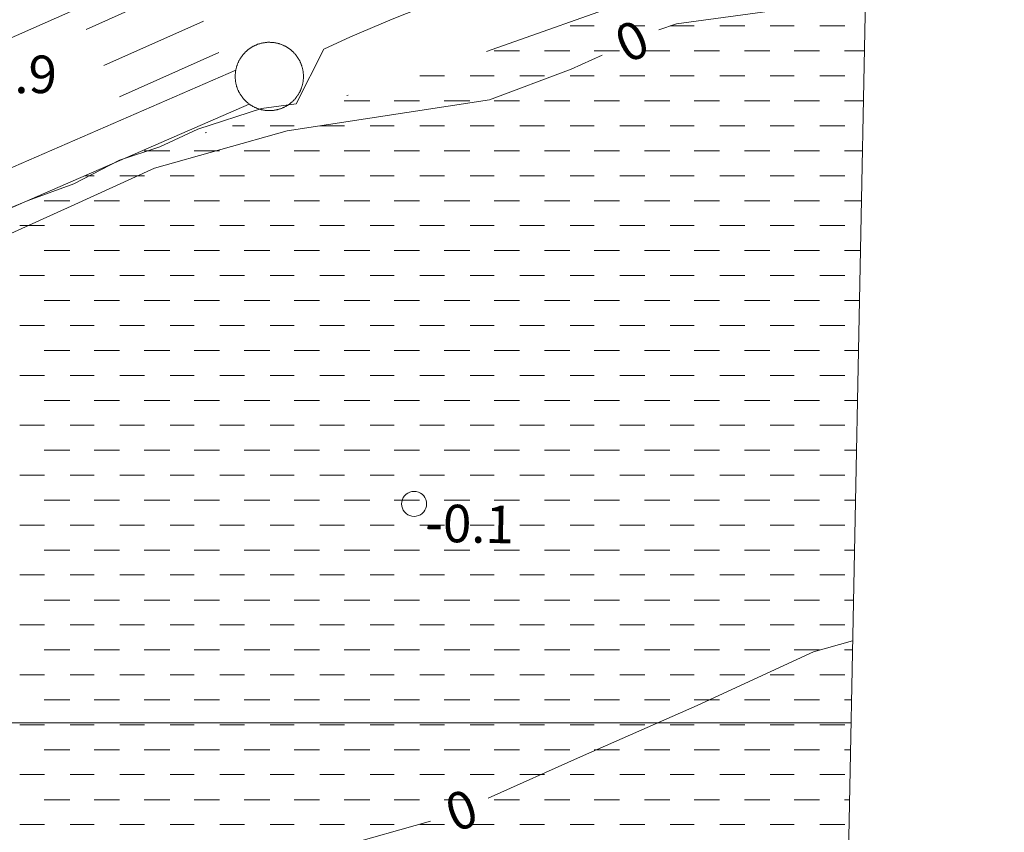
# Model space of a CAD drawing. Units: metres. Extents: x 699583 to 742872, y 945858 to 952018.
# Drawn here: x 715560 to 715638, y 947420 to 947485 of the extents above; entities that cross this region are included whole.
import ezdxf
from ezdxf.enums import TextEntityAlignment as Align

# ---------------------------------------------------------------- set-up
doc = ezdxf.new("R2010")
doc.units = ezdxf.units.M
doc.header["$MEASUREMENT"] = 0
doc.linetypes.add('DGN Style 5', pattern=[20.320061, 8.708597, -11.611463])
doc.linetypes.add('DGN Style 6', pattern=[55.212508, 0.029029, -11.611463, 20.320061, -11.611463, 0.029029, -11.611463])
for name, color, linetype, lineweight in [('Level 16', 7, 'Continuous', 0), ('Level 17', 7, 'Continuous', 0), ('Level 18', 7, 'Continuous', 0), ('Level 30', 7, 'Continuous', 0), ('Level 34', 7, 'Continuous', 0), ('Level 39', 7, 'Continuous', 0), ('Level 6', 7, 'Continuous', 0)]:
    doc.layers.add(name, color=color, linetype=linetype, lineweight=lineweight)
doc.styles.add('Style-WORKING', font='WORKING.shx')

# ---------------------------------------------------------------- blocks, each defined once
blk = doc.blocks.new('COD017_1')
at = {"layer": 'Level 18', "color": 7, "linetype": 'Continuous', "lineweight": 0, "flags": 128}
blk.add_lwpolyline([(0, 1), (-0.174, 0.985), (-0.342, 0.94), (-0.5, 0.866), (-0.643, 0.766), (-0.766, 0.643), (-0.866, 0.5), (-0.94, 0.342), (-0.985, 0.174), (-1, 0), (-0.985, -0.174), (-0.94, -0.342), (-0.866, -0.5), (-0.766, -0.643), (-0.643, -0.766), (-0.5, -0.866), (-0.342, -0.94), (-0.174, -0.985), (0, -1), (0.174, -0.985), (0.342, -0.94), (0.5, -0.866), (0.643, -0.766), (0.766, -0.643), (0.866, -0.5), (0.94, -0.342), (0.985, -0.174), (1, 0), (0.985, 0.174), (0.94, 0.342), (0.866, 0.5), (0.766, 0.643), (0.643, 0.766), (0.5, 0.866), (0.342, 0.94), (0.174, 0.985), (0, 1), (0, 1)], dxfattribs=at)

msp = doc.modelspace()

# ---------------------------------------------------------------- linework, layer by layer
at = {"layer": 'Level 16', "color": 1, "linetype": 'Continuous', "lineweight": 13, "flags": 128}
for points in [[(715610.752, 947484.244), (715612.154, 947484.723), (715622.183, 947486.071), (715627.263, 947486.41)], [(715606.216, 947482.2), (715603.739, 947481.102), (715597.208, 947478.644), (715581.034, 947476.15), (715570.433, 947473.177), (715563.773, 947470.147), (715552.723, 947465.147), (715541.213, 947459.537), (715533.193, 947454.537), (715522.293, 947450.297), (715512.603, 947445.147), (715503.513, 947439.997), (715497.763, 947435.757), (715489.583, 947432.117), (715482.313, 947427.877), (715471.413, 947424.847), (715460.813, 947420.307), (715452.643, 947414.547)], [(715626.241, 947435.382), (715623.121, 947434.521), (715613.823, 947430.238), (715604.488, 947426.116), (715597.102, 947422.819)], [(715583.04, 947408.016), (715580.27, 947411.205), (715580.178, 947415.315), (715580.875, 947417.331), (715582.126, 947418.334), (715585.319, 947418.952), (715592.486, 947420.97)]]:
    msp.add_lwpolyline(points, dxfattribs=at)
at = {"layer": 'Level 17', "color": 7, "linetype": 'Continuous', "lineweight": 0, "flags": 128}
msp.add_lwpolyline([(715627.496, 947498.021), (715624.743, 947496.947), (715621.333, 947495.417), (715617.693, 947494.167), (715614.173, 947493.177), (715610.593, 947492.117), (715607.213, 947491.197), (715603.553, 947489.987), (715599.913, 947488.877), (715596.523, 947487.607), (715592.863, 947486.447), (715589.433, 947485.087), (715586.083, 947483.677), (715583.973, 947482.687), (715581.743, 947478.317), (715578.973, 947477.957), (715573.883, 947476.307), (715570.853, 947474.877), (715567.633, 947473.807), (715563.973, 947471.927), (715560.313, 947470.587), (715556.833, 947469.157)], dxfattribs=at)
at = {"layer": 'Level 30', "color": 5, "linetype": 'Continuous', "lineweight": 0}
for p, q in [((715603.655, 947484.547), (715605.579, 947484.547)), ((715607.639, 947484.547), (715609.615, 947484.547)), ((715611.651, 947484.547), (715613.575, 947484.547)), ((715615.635, 947484.547), (715617.611, 947484.547)), ((715619.647, 947484.547), (715621.571, 947484.547)), ((715623.631, 947484.547), (715625.607, 947484.547)), ((715597.583, 947482.547), (715599.613, 947482.547)), ((715601.593, 947482.547), (715602.609, 947482.547)), ((715602.609, 947482.547), (715603.629, 947482.547)), ((715605.579, 947482.547), (715607.609, 947482.547)), ((715609.589, 947482.547), (715610.605, 947482.547)), ((715610.605, 947482.547), (715611.625, 947482.547)), ((715613.575, 947482.547), (715615.605, 947482.547)), ((715617.585, 947482.547), (715618.601, 947482.547)), ((715618.601, 947482.547), (715619.621, 947482.547)), ((715621.571, 947482.547), (715623.601, 947482.547)), ((715625.581, 947482.547), (715626.597, 947482.547)), ((715626.597, 947482.547), (715627.186, 947482.547)), ((715591.647, 947480.557), (715593.623, 947480.557)), ((715595.659, 947480.557), (715597.583, 947480.557)), ((715599.643, 947480.557), (715601.619, 947480.557)), ((715603.655, 947480.557), (715605.579, 947480.557)), ((715607.639, 947480.557), (715609.615, 947480.557)), ((715611.651, 947480.557), (715613.575, 947480.557)), ((715615.635, 947480.557), (715617.611, 947480.557)), ((715619.647, 947480.557), (715621.571, 947480.557)), ((715623.631, 947480.557), (715625.607, 947480.557)), ((715585.601, 947478.557), (715586.617, 947478.557)), ((715586.617, 947478.557), (715587.637, 947478.557)), ((715589.587, 947478.557), (715591.617, 947478.557)), ((715593.597, 947478.557), (715594.613, 947478.557)), ((715594.613, 947478.557), (715595.633, 947478.557)), ((715597.583, 947478.557), (715599.613, 947478.557)), ((715601.593, 947478.557), (715602.609, 947478.557)), ((715602.609, 947478.557), (715603.629, 947478.557)), ((715605.579, 947478.557), (715607.609, 947478.557)), ((715609.589, 947478.557), (715610.605, 947478.557)), ((715610.605, 947478.557), (715611.625, 947478.557)), ((715613.575, 947478.557), (715615.605, 947478.557)), ((715617.585, 947478.557), (715618.601, 947478.557)), ((715618.601, 947478.557), (715619.621, 947478.557)), ((715621.571, 947478.557), (715623.601, 947478.557)), ((715625.581, 947478.557), (715626.597, 947478.557)), ((715626.597, 947478.557), (715627.106, 947478.557)), ((715576.662, 947476.567), (715577.631, 947476.567)), ((715579.667, 947476.567), (715581.591, 947476.567)), ((715583.651, 947476.567), (715585.627, 947476.567)), ((715587.663, 947476.567), (715589.587, 947476.567)), ((715591.647, 947476.567), (715593.623, 947476.567)), ((715595.659, 947476.567), (715597.583, 947476.567)), ((715599.643, 947476.567), (715601.619, 947476.567)), ((715603.655, 947476.567), (715605.579, 947476.567)), ((715607.639, 947476.567), (715609.615, 947476.567)), ((715611.651, 947476.567), (715613.575, 947476.567)), ((715615.635, 947476.567), (715617.611, 947476.567)), ((715619.647, 947476.567), (715621.571, 947476.567)), ((715623.631, 947476.567), (715625.607, 947476.567)), ((715569.609, 947474.567), (715570.625, 947474.567)), ((715570.625, 947474.567), (715571.645, 947474.567)), ((715573.595, 947474.567), (715575.625, 947474.567)), ((715577.605, 947474.567), (715578.621, 947474.567)), ((715578.621, 947474.567), (715579.641, 947474.567)), ((715581.591, 947474.567), (715583.621, 947474.567)), ((715585.601, 947474.567), (715586.617, 947474.567)), ((715586.617, 947474.567), (715587.637, 947474.567)), ((715589.587, 947474.567), (715591.617, 947474.567)), ((715593.597, 947474.567), (715594.613, 947474.567)), ((715594.613, 947474.567), (715595.633, 947474.567)), ((715597.583, 947474.567), (715599.613, 947474.567)), ((715601.593, 947474.567), (715602.609, 947474.567)), ((715602.609, 947474.567), (715603.629, 947474.567)), ((715605.579, 947474.567), (715607.609, 947474.567)), ((715609.589, 947474.567), (715610.605, 947474.567)), ((715610.605, 947474.567), (715611.625, 947474.567)), ((715613.575, 947474.567), (715615.605, 947474.567)), ((715617.585, 947474.567), (715618.601, 947474.567)), ((715618.601, 947474.567), (715619.621, 947474.567)), ((715621.571, 947474.567), (715623.601, 947474.567)), ((715625.581, 947474.567), (715626.597, 947474.567)), ((715626.597, 947474.567), (715627.026, 947474.567)), ((715564.861, 947472.577), (715565.599, 947472.577)), ((715567.659, 947472.577), (715569.635, 947472.577)), ((715571.671, 947472.577), (715573.595, 947472.577)), ((715575.655, 947472.577), (715577.631, 947472.577)), ((715579.667, 947472.577), (715581.591, 947472.577)), ((715583.651, 947472.577), (715585.627, 947472.577)), ((715587.663, 947472.577), (715589.587, 947472.577)), ((715591.647, 947472.577), (715593.623, 947472.577)), ((715595.659, 947472.577), (715597.583, 947472.577)), ((715599.643, 947472.577), (715601.619, 947472.577)), ((715603.655, 947472.577), (715605.579, 947472.577)), ((715607.639, 947472.577), (715609.615, 947472.577)), ((715611.651, 947472.577), (715613.575, 947472.577)), ((715615.635, 947472.577), (715617.611, 947472.577)), ((715619.647, 947472.577), (715621.571, 947472.577)), ((715623.631, 947472.577), (715625.607, 947472.577)), ((715561.613, 947470.577), (715562.629, 947470.577)), ((715562.629, 947470.577), (715563.649, 947470.577)), ((715565.599, 947470.577), (715567.629, 947470.577)), ((715569.609, 947470.577), (715570.625, 947470.577)), ((715570.625, 947470.577), (715571.645, 947470.577)), ((715573.595, 947470.577), (715575.625, 947470.577)), ((715577.605, 947470.577), (715578.621, 947470.577)), ((715578.621, 947470.577), (715579.641, 947470.577)), ((715581.591, 947470.577), (715583.621, 947470.577)), ((715585.601, 947470.577), (715586.617, 947470.577)), ((715586.617, 947470.577), (715587.637, 947470.577)), ((715589.587, 947470.577), (715591.617, 947470.577)), ((715593.597, 947470.577), (715594.613, 947470.577)), ((715594.613, 947470.577), (715595.633, 947470.577)), ((715597.583, 947470.577), (715599.613, 947470.577)), ((715601.593, 947470.577), (715602.609, 947470.577)), ((715602.609, 947470.577), (715603.629, 947470.577)), ((715605.579, 947470.577), (715607.609, 947470.577)), ((715609.589, 947470.577), (715610.605, 947470.577)), ((715610.605, 947470.577), (715611.625, 947470.577)), ((715613.575, 947470.577), (715615.605, 947470.577)), ((715617.585, 947470.577), (715618.601, 947470.577)), ((715618.601, 947470.577), (715619.621, 947470.577)), ((715621.571, 947470.577), (715623.601, 947470.577)), ((715625.581, 947470.577), (715626.597, 947470.577)), ((715626.597, 947470.577), (715626.946, 947470.577)), ((715559.663, 947468.587), (715561.639, 947468.587)), ((715563.675, 947468.587), (715565.599, 947468.587)), ((715567.659, 947468.587), (715569.635, 947468.587)), ((715571.671, 947468.587), (715573.595, 947468.587)), ((715575.655, 947468.587), (715577.631, 947468.587)), ((715579.667, 947468.587), (715581.591, 947468.587)), ((715583.651, 947468.587), (715585.627, 947468.587)), ((715587.663, 947468.587), (715589.587, 947468.587)), ((715591.647, 947468.587), (715593.623, 947468.587)), ((715595.659, 947468.587), (715597.583, 947468.587)), ((715599.643, 947468.587), (715601.619, 947468.587)), ((715603.655, 947468.587), (715605.579, 947468.587)), ((715607.639, 947468.587), (715609.615, 947468.587)), ((715611.651, 947468.587), (715613.575, 947468.587)), ((715615.635, 947468.587), (715617.611, 947468.587)), ((715619.647, 947468.587), (715621.571, 947468.587)), ((715623.631, 947468.587), (715625.607, 947468.587)), ((715561.613, 947466.587), (715562.629, 947466.587)), ((715562.629, 947466.587), (715563.649, 947466.587)), ((715565.599, 947466.587), (715567.629, 947466.587)), ((715569.609, 947466.587), (715570.625, 947466.587)), ((715570.625, 947466.587), (715571.645, 947466.587)), ((715573.595, 947466.587), (715575.625, 947466.587)), ((715577.605, 947466.587), (715578.621, 947466.587)), ((715578.621, 947466.587), (715579.641, 947466.587)), ((715581.591, 947466.587), (715583.621, 947466.587)), ((715585.601, 947466.587), (715586.617, 947466.587)), ((715586.617, 947466.587), (715587.637, 947466.587)), ((715589.587, 947466.587), (715591.617, 947466.587)), ((715593.597, 947466.587), (715594.613, 947466.587)), ((715594.613, 947466.587), (715595.633, 947466.587)), ((715597.583, 947466.587), (715599.613, 947466.587)), ((715601.593, 947466.587), (715602.609, 947466.587)), ((715602.609, 947466.587), (715603.629, 947466.587)), ((715605.579, 947466.587), (715607.609, 947466.587)), ((715609.589, 947466.587), (715610.605, 947466.587)), ((715610.605, 947466.587), (715611.625, 947466.587)), ((715613.575, 947466.587), (715615.605, 947466.587)), ((715617.585, 947466.587), (715618.601, 947466.587)), ((715618.601, 947466.587), (715619.621, 947466.587)), ((715621.571, 947466.587), (715623.601, 947466.587)), ((715625.581, 947466.587), (715626.597, 947466.587)), ((715626.597, 947466.587), (715626.866, 947466.587)), ((715559.663, 947464.597), (715561.639, 947464.597)), ((715563.675, 947464.597), (715565.599, 947464.597)), ((715567.659, 947464.597), (715569.635, 947464.597)), ((715571.671, 947464.597), (715573.595, 947464.597)), ((715575.655, 947464.597), (715577.631, 947464.597)), ((715579.667, 947464.597), (715581.591, 947464.597)), ((715583.651, 947464.597), (715585.627, 947464.597)), ((715587.663, 947464.597), (715589.587, 947464.597)), ((715591.647, 947464.597), (715593.623, 947464.597)), ((715595.659, 947464.597), (715597.583, 947464.597)), ((715599.643, 947464.597), (715601.619, 947464.597)), ((715603.655, 947464.597), (715605.579, 947464.597)), ((715607.639, 947464.597), (715609.615, 947464.597)), ((715611.651, 947464.597), (715613.575, 947464.597)), ((715615.635, 947464.597), (715617.611, 947464.597)), ((715619.647, 947464.597), (715621.571, 947464.597)), ((715623.631, 947464.597), (715625.607, 947464.597)), ((715561.613, 947462.597), (715562.629, 947462.597)), ((715562.629, 947462.597), (715563.649, 947462.597)), ((715565.599, 947462.597), (715567.629, 947462.597)), ((715569.609, 947462.597), (715570.625, 947462.597)), ((715570.625, 947462.597), (715571.645, 947462.597)), ((715573.595, 947462.597), (715575.625, 947462.597)), ((715577.605, 947462.597), (715578.621, 947462.597)), ((715578.621, 947462.597), (715579.641, 947462.597)), ((715581.591, 947462.597), (715583.621, 947462.597)), ((715585.601, 947462.597), (715586.617, 947462.597)), ((715586.617, 947462.597), (715587.637, 947462.597)), ((715589.587, 947462.597), (715591.617, 947462.597)), ((715593.597, 947462.597), (715594.613, 947462.597)), ((715594.613, 947462.597), (715595.633, 947462.597)), ((715597.583, 947462.597), (715599.613, 947462.597)), ((715601.593, 947462.597), (715602.609, 947462.597)), ((715602.609, 947462.597), (715603.629, 947462.597)), ((715605.579, 947462.597), (715607.609, 947462.597)), ((715609.589, 947462.597), (715610.605, 947462.597)), ((715610.605, 947462.597), (715611.625, 947462.597)), ((715613.575, 947462.597), (715615.605, 947462.597)), ((715617.585, 947462.597), (715618.601, 947462.597)), ((715618.601, 947462.597), (715619.621, 947462.597)), ((715621.571, 947462.597), (715623.601, 947462.597)), ((715625.581, 947462.597), (715626.597, 947462.597)), ((715626.597, 947462.597), (715626.786, 947462.597)), ((715559.663, 947460.607), (715561.639, 947460.607)), ((715563.675, 947460.607), (715565.599, 947460.607)), ((715567.659, 947460.607), (715569.635, 947460.607)), ((715571.671, 947460.607), (715573.595, 947460.607)), ((715575.655, 947460.607), (715577.631, 947460.607)), ((715579.667, 947460.607), (715581.591, 947460.607)), ((715583.651, 947460.607), (715585.627, 947460.607)), ((715587.663, 947460.607), (715589.587, 947460.607)), ((715591.647, 947460.607), (715593.623, 947460.607)), ((715595.659, 947460.607), (715597.583, 947460.607)), ((715599.643, 947460.607), (715601.619, 947460.607)), ((715603.655, 947460.607), (715605.579, 947460.607)), ((715607.639, 947460.607), (715609.615, 947460.607)), ((715611.651, 947460.607), (715613.575, 947460.607)), ((715615.635, 947460.607), (715617.611, 947460.607)), ((715619.647, 947460.607), (715621.571, 947460.607)), ((715623.631, 947460.607), (715625.607, 947460.607)), ((715561.613, 947458.607), (715562.629, 947458.607)), ((715562.629, 947458.607), (715563.649, 947458.607)), ((715565.599, 947458.607), (715567.629, 947458.607)), ((715569.609, 947458.607), (715570.625, 947458.607)), ((715570.625, 947458.607), (715571.645, 947458.607)), ((715573.595, 947458.607), (715575.625, 947458.607)), ((715577.605, 947458.607), (715578.621, 947458.607)), ((715578.621, 947458.607), (715579.641, 947458.607)), ((715581.591, 947458.607), (715583.621, 947458.607)), ((715585.601, 947458.607), (715586.617, 947458.607)), ((715586.617, 947458.607), (715587.637, 947458.607)), ((715589.587, 947458.607), (715591.617, 947458.607)), ((715593.597, 947458.607), (715594.613, 947458.607)), ((715594.613, 947458.607), (715595.633, 947458.607)), ((715597.583, 947458.607), (715599.613, 947458.607)), ((715601.593, 947458.607), (715602.609, 947458.607)), ((715602.609, 947458.607), (715603.629, 947458.607)), ((715605.579, 947458.607), (715607.609, 947458.607)), ((715609.589, 947458.607), (715610.605, 947458.607)), ((715610.605, 947458.607), (715611.625, 947458.607)), ((715613.575, 947458.607), (715615.605, 947458.607)), ((715617.585, 947458.607), (715618.601, 947458.607)), ((715618.601, 947458.607), (715619.621, 947458.607)), ((715621.571, 947458.607), (715623.601, 947458.607)), ((715625.581, 947458.607), (715626.597, 947458.607)), ((715626.597, 947458.607), (715626.706, 947458.607)), ((715559.663, 947456.617), (715561.639, 947456.617)), ((715563.675, 947456.617), (715565.599, 947456.617)), ((715567.659, 947456.617), (715569.635, 947456.617)), ((715571.671, 947456.617), (715573.595, 947456.617)), ((715575.655, 947456.617), (715577.631, 947456.617)), ((715579.667, 947456.617), (715581.591, 947456.617)), ((715583.651, 947456.617), (715585.627, 947456.617)), ((715587.663, 947456.617), (715589.587, 947456.617)), ((715591.647, 947456.617), (715593.623, 947456.617)), ((715595.659, 947456.617), (715597.583, 947456.617)), ((715599.643, 947456.617), (715601.619, 947456.617)), ((715603.655, 947456.617), (715605.579, 947456.617)), ((715607.639, 947456.617), (715609.615, 947456.617)), ((715611.651, 947456.617), (715613.575, 947456.617)), ((715615.635, 947456.617), (715617.611, 947456.617)), ((715619.647, 947456.617), (715621.571, 947456.617)), ((715623.631, 947456.617), (715625.607, 947456.617)), ((715561.613, 947454.617), (715562.629, 947454.617)), ((715562.629, 947454.617), (715563.649, 947454.617)), ((715565.599, 947454.617), (715567.629, 947454.617)), ((715569.609, 947454.617), (715570.625, 947454.617)), ((715570.625, 947454.617), (715571.645, 947454.617)), ((715573.595, 947454.617), (715575.625, 947454.617)), ((715577.605, 947454.617), (715578.621, 947454.617)), ((715578.621, 947454.617), (715579.641, 947454.617)), ((715581.591, 947454.617), (715583.621, 947454.617)), ((715585.601, 947454.617), (715586.617, 947454.617)), ((715586.617, 947454.617), (715587.637, 947454.617)), ((715589.587, 947454.617), (715591.617, 947454.617)), ((715593.597, 947454.617), (715594.613, 947454.617)), ((715594.613, 947454.617), (715595.633, 947454.617)), ((715597.583, 947454.617), (715599.613, 947454.617)), ((715601.593, 947454.617), (715602.609, 947454.617)), ((715602.609, 947454.617), (715603.629, 947454.617)), ((715605.579, 947454.617), (715607.609, 947454.617)), ((715609.589, 947454.617), (715610.605, 947454.617)), ((715610.605, 947454.617), (715611.625, 947454.617)), ((715613.575, 947454.617), (715615.605, 947454.617)), ((715617.585, 947454.617), (715618.601, 947454.617)), ((715618.601, 947454.617), (715619.621, 947454.617)), ((715621.571, 947454.617), (715623.601, 947454.617)), ((715625.581, 947454.617), (715626.597, 947454.617)), ((715626.597, 947454.617), (715626.626, 947454.617)), ((715559.663, 947452.627), (715561.639, 947452.627)), ((715563.675, 947452.627), (715565.599, 947452.627)), ((715567.659, 947452.627), (715569.635, 947452.627)), ((715571.671, 947452.627), (715573.595, 947452.627)), ((715575.655, 947452.627), (715577.631, 947452.627)), ((715579.667, 947452.627), (715581.591, 947452.627)), ((715583.651, 947452.627), (715585.627, 947452.627)), ((715587.663, 947452.627), (715589.587, 947452.627)), ((715591.647, 947452.627), (715593.623, 947452.627)), ((715595.659, 947452.627), (715597.583, 947452.627)), ((715599.643, 947452.627), (715601.619, 947452.627)), ((715603.655, 947452.627), (715605.579, 947452.627)), ((715607.639, 947452.627), (715609.615, 947452.627)), ((715611.651, 947452.627), (715613.575, 947452.627)), ((715615.635, 947452.627), (715617.611, 947452.627)), ((715619.647, 947452.627), (715621.571, 947452.627)), ((715623.631, 947452.627), (715625.607, 947452.627)), ((715561.613, 947450.627), (715562.629, 947450.627)), ((715562.629, 947450.627), (715563.649, 947450.627)), ((715565.599, 947450.627), (715567.629, 947450.627)), ((715569.609, 947450.627), (715570.625, 947450.627)), ((715570.625, 947450.627), (715571.645, 947450.627)), ((715573.595, 947450.627), (715575.625, 947450.627)), ((715577.605, 947450.627), (715578.621, 947450.627)), ((715578.621, 947450.627), (715579.641, 947450.627)), ((715581.591, 947450.627), (715583.621, 947450.627)), ((715585.601, 947450.627), (715586.617, 947450.627)), ((715586.617, 947450.627), (715587.637, 947450.627)), ((715589.587, 947450.627), (715591.617, 947450.627)), ((715593.597, 947450.627), (715594.613, 947450.627)), ((715594.613, 947450.627), (715595.633, 947450.627)), ((715597.583, 947450.627), (715599.613, 947450.627)), ((715601.593, 947450.627), (715602.609, 947450.627)), ((715602.609, 947450.627), (715603.629, 947450.627)), ((715605.579, 947450.627), (715607.609, 947450.627)), ((715609.589, 947450.627), (715610.605, 947450.627)), ((715610.605, 947450.627), (715611.625, 947450.627)), ((715613.575, 947450.627), (715615.605, 947450.627)), ((715617.585, 947450.627), (715618.601, 947450.627)), ((715618.601, 947450.627), (715619.621, 947450.627)), ((715621.571, 947450.627), (715623.601, 947450.627)), ((715625.581, 947450.627), (715626.546, 947450.627)), ((715559.663, 947448.637), (715561.639, 947448.637)), ((715563.675, 947448.637), (715565.599, 947448.637)), ((715567.659, 947448.637), (715569.635, 947448.637)), ((715571.671, 947448.637), (715573.595, 947448.637)), ((715575.655, 947448.637), (715577.631, 947448.637)), ((715579.667, 947448.637), (715581.591, 947448.637)), ((715583.651, 947448.637), (715585.627, 947448.637)), ((715587.663, 947448.637), (715589.587, 947448.637)), ((715591.647, 947448.637), (715593.623, 947448.637)), ((715595.659, 947448.637), (715597.583, 947448.637)), ((715599.643, 947448.637), (715601.619, 947448.637)), ((715603.655, 947448.637), (715605.579, 947448.637)), ((715607.639, 947448.637), (715609.615, 947448.637)), ((715611.651, 947448.637), (715613.575, 947448.637)), ((715615.635, 947448.637), (715617.611, 947448.637)), ((715619.647, 947448.637), (715621.571, 947448.637)), ((715623.631, 947448.637), (715625.607, 947448.637)), ((715561.613, 947446.637), (715562.629, 947446.637)), ((715562.629, 947446.637), (715563.649, 947446.637)), ((715565.599, 947446.637), (715567.629, 947446.637)), ((715569.609, 947446.637), (715570.625, 947446.637)), ((715570.625, 947446.637), (715571.645, 947446.637)), ((715573.595, 947446.637), (715575.625, 947446.637)), ((715577.605, 947446.637), (715578.621, 947446.637)), ((715578.621, 947446.637), (715579.641, 947446.637)), ((715581.591, 947446.637), (715583.621, 947446.637)), ((715585.601, 947446.637), (715586.617, 947446.637)), ((715586.617, 947446.637), (715587.637, 947446.637)), ((715589.587, 947446.637), (715591.617, 947446.637)), ((715593.597, 947446.637), (715594.613, 947446.637)), ((715594.613, 947446.637), (715595.633, 947446.637)), ((715597.583, 947446.637), (715599.613, 947446.637)), ((715601.593, 947446.637), (715602.609, 947446.637)), ((715602.609, 947446.637), (715603.629, 947446.637)), ((715605.579, 947446.637), (715607.609, 947446.637)), ((715609.589, 947446.637), (715610.605, 947446.637)), ((715610.605, 947446.637), (715611.625, 947446.637)), ((715613.575, 947446.637), (715615.605, 947446.637)), ((715617.585, 947446.637), (715618.601, 947446.637)), ((715618.601, 947446.637), (715619.621, 947446.637)), ((715621.571, 947446.637), (715623.601, 947446.637)), ((715625.581, 947446.637), (715626.466, 947446.637)), ((715559.663, 947444.647), (715561.639, 947444.647)), ((715563.675, 947444.647), (715565.599, 947444.647)), ((715567.659, 947444.647), (715569.635, 947444.647)), ((715571.671, 947444.647), (715573.595, 947444.647)), ((715575.655, 947444.647), (715577.631, 947444.647)), ((715579.667, 947444.647), (715581.591, 947444.647)), ((715583.651, 947444.647), (715585.627, 947444.647)), ((715587.663, 947444.647), (715589.587, 947444.647)), ((715591.647, 947444.647), (715593.623, 947444.647)), ((715595.659, 947444.647), (715597.583, 947444.647)), ((715599.643, 947444.647), (715601.619, 947444.647)), ((715603.655, 947444.647), (715605.579, 947444.647)), ((715607.639, 947444.647), (715609.615, 947444.647)), ((715611.651, 947444.647), (715613.575, 947444.647)), ((715615.635, 947444.647), (715617.611, 947444.647)), ((715619.647, 947444.647), (715621.571, 947444.647)), ((715623.631, 947444.647), (715625.607, 947444.647)), ((715561.613, 947442.647), (715562.629, 947442.647)), ((715562.629, 947442.647), (715563.649, 947442.647)), ((715565.599, 947442.647), (715567.629, 947442.647)), ((715569.609, 947442.647), (715570.625, 947442.647)), ((715570.625, 947442.647), (715571.645, 947442.647)), ((715573.595, 947442.647), (715575.625, 947442.647)), ((715577.605, 947442.647), (715578.621, 947442.647)), ((715578.621, 947442.647), (715579.641, 947442.647)), ((715581.591, 947442.647), (715583.621, 947442.647)), ((715585.601, 947442.647), (715586.617, 947442.647)), ((715586.617, 947442.647), (715587.637, 947442.647)), ((715589.587, 947442.647), (715591.617, 947442.647)), ((715593.597, 947442.647), (715594.613, 947442.647)), ((715594.613, 947442.647), (715595.633, 947442.647)), ((715597.583, 947442.647), (715599.613, 947442.647)), ((715601.593, 947442.647), (715602.609, 947442.647)), ((715602.609, 947442.647), (715603.629, 947442.647)), ((715605.579, 947442.647), (715607.609, 947442.647)), ((715609.589, 947442.647), (715610.605, 947442.647)), ((715610.605, 947442.647), (715611.625, 947442.647)), ((715613.575, 947442.647), (715615.605, 947442.647)), ((715617.585, 947442.647), (715618.601, 947442.647)), ((715618.601, 947442.647), (715619.621, 947442.647)), ((715621.571, 947442.647), (715623.601, 947442.647)), ((715625.581, 947442.647), (715626.386, 947442.647)), ((715559.663, 947440.657), (715561.639, 947440.657)), ((715563.675, 947440.657), (715565.599, 947440.657)), ((715567.659, 947440.657), (715569.635, 947440.657)), ((715571.671, 947440.657), (715573.595, 947440.657)), ((715575.655, 947440.657), (715577.631, 947440.657)), ((715579.667, 947440.657), (715581.591, 947440.657)), ((715583.651, 947440.657), (715585.627, 947440.657)), ((715587.663, 947440.657), (715589.587, 947440.657)), ((715591.647, 947440.657), (715593.623, 947440.657)), ((715595.659, 947440.657), (715597.583, 947440.657)), ((715599.643, 947440.657), (715601.619, 947440.657)), ((715603.655, 947440.657), (715605.579, 947440.657)), ((715607.639, 947440.657), (715609.615, 947440.657)), ((715611.651, 947440.657), (715613.575, 947440.657)), ((715615.635, 947440.657), (715617.611, 947440.657)), ((715619.647, 947440.657), (715621.571, 947440.657)), ((715623.631, 947440.657), (715625.607, 947440.657)), ((715561.613, 947438.657), (715562.629, 947438.657)), ((715562.629, 947438.657), (715563.649, 947438.657)), ((715565.599, 947438.657), (715567.629, 947438.657)), ((715569.609, 947438.657), (715570.625, 947438.657)), ((715570.625, 947438.657), (715571.645, 947438.657)), ((715573.595, 947438.657), (715575.625, 947438.657)), ((715577.605, 947438.657), (715578.621, 947438.657)), ((715578.621, 947438.657), (715579.641, 947438.657)), ((715581.591, 947438.657), (715583.621, 947438.657)), ((715585.601, 947438.657), (715586.617, 947438.657)), ((715586.617, 947438.657), (715587.637, 947438.657)), ((715589.587, 947438.657), (715591.617, 947438.657)), ((715593.597, 947438.657), (715594.613, 947438.657)), ((715594.613, 947438.657), (715595.633, 947438.657)), ((715597.583, 947438.657), (715599.613, 947438.657)), ((715601.593, 947438.657), (715602.609, 947438.657)), ((715602.609, 947438.657), (715603.629, 947438.657)), ((715605.579, 947438.657), (715607.609, 947438.657)), ((715609.589, 947438.657), (715610.605, 947438.657)), ((715610.605, 947438.657), (715611.625, 947438.657)), ((715613.575, 947438.657), (715615.605, 947438.657)), ((715617.585, 947438.657), (715618.601, 947438.657)), ((715618.601, 947438.657), (715619.621, 947438.657)), ((715621.571, 947438.657), (715623.601, 947438.657)), ((715625.581, 947438.657), (715626.306, 947438.657)), ((715559.663, 947436.667), (715561.639, 947436.667)), ((715563.675, 947436.667), (715565.599, 947436.667)), ((715567.659, 947436.667), (715569.635, 947436.667)), ((715571.671, 947436.667), (715573.595, 947436.667)), ((715575.655, 947436.667), (715577.631, 947436.667)), ((715579.667, 947436.667), (715581.591, 947436.667)), ((715583.651, 947436.667), (715585.627, 947436.667)), ((715587.663, 947436.667), (715589.587, 947436.667)), ((715591.647, 947436.667), (715593.623, 947436.667)), ((715595.659, 947436.667), (715597.583, 947436.667)), ((715599.643, 947436.667), (715601.619, 947436.667)), ((715603.655, 947436.667), (715605.579, 947436.667)), ((715607.639, 947436.667), (715609.615, 947436.667)), ((715611.651, 947436.667), (715613.575, 947436.667)), ((715615.635, 947436.667), (715617.611, 947436.667)), ((715619.647, 947436.667), (715621.571, 947436.667)), ((715623.631, 947436.667), (715625.607, 947436.667)), ((715561.613, 947434.667), (715562.629, 947434.667)), ((715562.629, 947434.667), (715563.649, 947434.667)), ((715565.599, 947434.667), (715567.629, 947434.667)), ((715569.609, 947434.667), (715570.625, 947434.667)), ((715570.625, 947434.667), (715571.645, 947434.667)), ((715573.595, 947434.667), (715575.625, 947434.667)), ((715577.605, 947434.667), (715578.621, 947434.667)), ((715578.621, 947434.667), (715579.641, 947434.667)), ((715581.591, 947434.667), (715583.621, 947434.667)), ((715585.601, 947434.667), (715586.617, 947434.667)), ((715586.617, 947434.667), (715587.637, 947434.667)), ((715589.587, 947434.667), (715591.617, 947434.667)), ((715593.597, 947434.667), (715594.613, 947434.667)), ((715594.613, 947434.667), (715595.633, 947434.667)), ((715597.583, 947434.667), (715599.613, 947434.667)), ((715601.593, 947434.667), (715602.609, 947434.667)), ((715602.609, 947434.667), (715603.629, 947434.667)), ((715605.579, 947434.667), (715607.609, 947434.667)), ((715609.589, 947434.667), (715610.605, 947434.667)), ((715610.605, 947434.667), (715611.625, 947434.667)), ((715613.575, 947434.667), (715615.605, 947434.667)), ((715617.585, 947434.667), (715618.601, 947434.667)), ((715618.601, 947434.667), (715619.621, 947434.667)), ((715621.571, 947434.667), (715623.601, 947434.667)), ((715625.581, 947434.667), (715626.226, 947434.667)), ((715559.663, 947432.677), (715561.639, 947432.677)), ((715563.675, 947432.677), (715565.599, 947432.677)), ((715567.659, 947432.677), (715569.635, 947432.677)), ((715571.671, 947432.677), (715573.595, 947432.677)), ((715575.655, 947432.677), (715577.631, 947432.677)), ((715579.667, 947432.677), (715581.591, 947432.677)), ((715583.651, 947432.677), (715585.627, 947432.677)), ((715587.663, 947432.677), (715589.587, 947432.677)), ((715591.647, 947432.677), (715593.623, 947432.677)), ((715595.659, 947432.677), (715597.583, 947432.677)), ((715599.643, 947432.677), (715601.619, 947432.677)), ((715603.655, 947432.677), (715605.579, 947432.677)), ((715607.639, 947432.677), (715609.615, 947432.677)), ((715611.651, 947432.677), (715613.575, 947432.677)), ((715615.635, 947432.677), (715617.611, 947432.677)), ((715619.647, 947432.677), (715621.571, 947432.677)), ((715623.631, 947432.677), (715625.607, 947432.677)), ((715561.613, 947430.677), (715562.629, 947430.677)), ((715562.629, 947430.677), (715563.649, 947430.677)), ((715565.599, 947430.677), (715567.629, 947430.677)), ((715569.609, 947430.677), (715570.625, 947430.677)), ((715570.625, 947430.677), (715571.645, 947430.677)), ((715573.595, 947430.677), (715575.625, 947430.677)), ((715577.605, 947430.677), (715578.621, 947430.677)), ((715578.621, 947430.677), (715579.641, 947430.677)), ((715581.591, 947430.677), (715583.621, 947430.677)), ((715585.601, 947430.677), (715586.617, 947430.677)), ((715586.617, 947430.677), (715587.637, 947430.677)), ((715589.587, 947430.677), (715591.617, 947430.677)), ((715593.597, 947430.677), (715594.613, 947430.677)), ((715594.613, 947430.677), (715595.633, 947430.677)), ((715597.583, 947430.677), (715599.613, 947430.677)), ((715601.593, 947430.677), (715602.609, 947430.677)), ((715602.609, 947430.677), (715603.629, 947430.677)), ((715605.579, 947430.677), (715607.609, 947430.677)), ((715609.589, 947430.677), (715610.605, 947430.677)), ((715610.605, 947430.677), (715611.625, 947430.677)), ((715613.575, 947430.677), (715615.605, 947430.677)), ((715617.585, 947430.677), (715618.601, 947430.677)), ((715618.601, 947430.677), (715619.621, 947430.677)), ((715621.571, 947430.677), (715623.601, 947430.677)), ((715625.581, 947430.677), (715626.146, 947430.677)), ((715559.663, 947428.687), (715561.639, 947428.687)), ((715563.675, 947428.687), (715565.599, 947428.687)), ((715567.659, 947428.687), (715569.635, 947428.687)), ((715571.671, 947428.687), (715573.595, 947428.687)), ((715575.655, 947428.687), (715577.631, 947428.687)), ((715579.667, 947428.687), (715581.591, 947428.687)), ((715583.651, 947428.687), (715585.627, 947428.687)), ((715587.663, 947428.687), (715589.587, 947428.687)), ((715591.647, 947428.687), (715593.623, 947428.687)), ((715595.659, 947428.687), (715597.583, 947428.687)), ((715599.643, 947428.687), (715601.619, 947428.687)), ((715603.655, 947428.687), (715605.579, 947428.687)), ((715607.639, 947428.687), (715609.615, 947428.687)), ((715611.651, 947428.687), (715613.575, 947428.687)), ((715615.635, 947428.687), (715617.611, 947428.687)), ((715619.647, 947428.687), (715621.571, 947428.687)), ((715623.631, 947428.687), (715625.607, 947428.687)), ((715561.613, 947426.687), (715562.629, 947426.687)), ((715562.629, 947426.687), (715563.649, 947426.687)), ((715565.599, 947426.687), (715567.629, 947426.687)), ((715569.609, 947426.687), (715570.625, 947426.687)), ((715570.625, 947426.687), (715571.645, 947426.687)), ((715573.595, 947426.687), (715575.625, 947426.687)), ((715577.605, 947426.687), (715578.621, 947426.687)), ((715578.621, 947426.687), (715579.641, 947426.687)), ((715581.591, 947426.687), (715583.621, 947426.687)), ((715585.601, 947426.687), (715586.617, 947426.687)), ((715586.617, 947426.687), (715587.637, 947426.687)), ((715589.587, 947426.687), (715591.617, 947426.687)), ((715593.597, 947426.687), (715594.613, 947426.687)), ((715594.613, 947426.687), (715595.633, 947426.687)), ((715597.583, 947426.687), (715599.613, 947426.687)), ((715601.593, 947426.687), (715602.609, 947426.687)), ((715602.609, 947426.687), (715603.629, 947426.687)), ((715605.579, 947426.687), (715607.609, 947426.687)), ((715609.589, 947426.687), (715610.605, 947426.687)), ((715610.605, 947426.687), (715611.625, 947426.687)), ((715613.575, 947426.687), (715615.605, 947426.687)), ((715617.585, 947426.687), (715618.601, 947426.687)), ((715618.601, 947426.687), (715619.621, 947426.687)), ((715621.571, 947426.687), (715623.601, 947426.687)), ((715625.581, 947426.687), (715626.066, 947426.687)), ((715559.663, 947424.697), (715561.639, 947424.697)), ((715563.675, 947424.697), (715565.599, 947424.697)), ((715567.659, 947424.697), (715569.635, 947424.697)), ((715571.671, 947424.697), (715573.595, 947424.697)), ((715575.655, 947424.697), (715577.631, 947424.697)), ((715579.667, 947424.697), (715581.591, 947424.697)), ((715583.651, 947424.697), (715585.627, 947424.697)), ((715587.663, 947424.697), (715589.587, 947424.697)), ((715591.647, 947424.697), (715593.623, 947424.697)), ((715595.659, 947424.697), (715597.583, 947424.697)), ((715599.643, 947424.697), (715601.619, 947424.697)), ((715603.655, 947424.697), (715605.579, 947424.697)), ((715607.639, 947424.697), (715609.615, 947424.697)), ((715611.651, 947424.697), (715613.575, 947424.697)), ((715615.635, 947424.697), (715617.611, 947424.697)), ((715619.647, 947424.697), (715621.571, 947424.697)), ((715623.631, 947424.697), (715625.607, 947424.697)), ((715561.613, 947422.697), (715562.629, 947422.697)), ((715562.629, 947422.697), (715563.649, 947422.697)), ((715565.599, 947422.697), (715567.629, 947422.697)), ((715569.609, 947422.697), (715570.625, 947422.697)), ((715570.625, 947422.697), (715571.645, 947422.697)), ((715573.595, 947422.697), (715575.625, 947422.697)), ((715577.605, 947422.697), (715578.621, 947422.697)), ((715578.621, 947422.697), (715579.641, 947422.697)), ((715581.591, 947422.697), (715583.621, 947422.697)), ((715585.601, 947422.697), (715586.617, 947422.697)), ((715586.617, 947422.697), (715587.637, 947422.697)), ((715589.587, 947422.697), (715591.617, 947422.697)), ((715593.597, 947422.697), (715594.613, 947422.697)), ((715594.613, 947422.697), (715595.633, 947422.697)), ((715597.583, 947422.697), (715599.613, 947422.697)), ((715601.593, 947422.697), (715602.609, 947422.697)), ((715602.609, 947422.697), (715603.629, 947422.697)), ((715605.579, 947422.697), (715607.609, 947422.697)), ((715609.589, 947422.697), (715610.605, 947422.697)), ((715610.605, 947422.697), (715611.625, 947422.697)), ((715613.575, 947422.697), (715615.605, 947422.697)), ((715617.585, 947422.697), (715618.601, 947422.697)), ((715618.601, 947422.697), (715619.621, 947422.697)), ((715621.571, 947422.697), (715623.601, 947422.697)), ((715625.581, 947422.697), (715625.986, 947422.697)), ((715559.663, 947420.707), (715561.639, 947420.707)), ((715563.675, 947420.707), (715565.599, 947420.707)), ((715567.659, 947420.707), (715569.635, 947420.707)), ((715571.671, 947420.707), (715573.595, 947420.707)), ((715575.655, 947420.707), (715577.631, 947420.707)), ((715579.667, 947420.707), (715581.591, 947420.707)), ((715583.651, 947420.707), (715585.627, 947420.707)), ((715587.663, 947420.707), (715589.587, 947420.707)), ((715591.647, 947420.707), (715593.623, 947420.707)), ((715595.659, 947420.707), (715597.583, 947420.707)), ((715599.643, 947420.707), (715601.619, 947420.707)), ((715603.655, 947420.707), (715605.579, 947420.707)), ((715607.639, 947420.707), (715609.615, 947420.707)), ((715611.651, 947420.707), (715613.575, 947420.707)), ((715615.635, 947420.707), (715617.611, 947420.707)), ((715619.647, 947420.707), (715621.571, 947420.707)), ((715623.631, 947420.707), (715625.607, 947420.707))]:
    msp.add_line(p, q, dxfattribs=at)
at = {"layer": 'Level 30', "color": 5, "linetype": 'DGN Style 6', "lineweight": 0, "flags": 128}
msp.add_lwpolyline([(715627.386, 947492.506), (715622.163, 947490.677), (715609.663, 947486.997), (715590.563, 947480.227), (715569.997, 947474.812)], dxfattribs=at)
at = {"layer": 'Level 34', "color": 1, "linetype": 'Continuous', "lineweight": 0, "flags": 128}
msp.add_lwpolyline([(715527.255, 947468.891), (715532.36, 947471.341), (715548.616, 947479.026), (715563.741, 947485.712), (715577.124, 947491.712), (715589.942, 947497.057), (715603.696, 947502.88), (715617.972, 947508.338), (715627.778, 947512.088)], dxfattribs=at)
at = {"layer": 'Level 39', "color": 7, "linetype": 'Continuous', "lineweight": 0}
for p, q in [((715531.877, 947461.415), (715576.927, 947481.022)), ((715533.24, 947458.815), (715578.006, 947478.298))]:
    msp.add_line(p, q, dxfattribs=at)
at = {"layer": 'Level 39', "color": 1, "linetype": 'DGN Style 5', "lineweight": 0, "flags": 128}
for points in [[(715528.055, 947467.265), (715533.138, 947469.704), (715549.369, 947477.379), (715564.478, 947484.057), (715577.843, 947490.049), (715590.643, 947495.385), (715604.372, 947501.199), (715618.619, 947506.645), (715627.739, 947510.134)], [(715529.48, 947464.365), (715534.526, 947466.786), (715550.713, 947474.44), (715565.792, 947481.105), (715579.126, 947487.083), (715591.893, 947492.406), (715605.579, 947498.202), (715619.771, 947503.626), (715627.669, 947506.648)], [(715530.708, 947461.867), (715535.722, 947464.273), (715551.871, 947471.909), (715566.924, 947478.562), (715580.231, 947484.528), (715592.97, 947489.839), (715606.619, 947495.619), (715620.765, 947501.025), (715627.609, 947503.644)]]:
    msp.add_lwpolyline(points, dxfattribs=at)
at = {"layer": 'Level 39', "color": 7, "linetype": 'Continuous', "lineweight": 0, "flags": 128}
msp.add_lwpolyline([(715579.603, 947483.237), (715579.563, 947483.237), (715579.513, 947483.237), (715579.463, 947483.237), (715579.413, 947483.227), (715579.373, 947483.227), (715579.323, 947483.217), (715579.273, 947483.217), (715579.223, 947483.207), (715579.183, 947483.207), (715579.133, 947483.197), (715579.083, 947483.187), (715579.043, 947483.177), (715578.993, 947483.167), (715578.943, 947483.157), (715578.903, 947483.147), (715578.853, 947483.127), (715578.813, 947483.117), (715578.763, 947483.107), (715578.723, 947483.087), (715578.673, 947483.077), (715578.633, 947483.057), (715578.583, 947483.037), (715578.543, 947483.017), (715578.493, 947482.997), (715578.453, 947482.977), (715578.413, 947482.957), (715578.373, 947482.937), (715578.323, 947482.917), (715578.283, 947482.897), (715578.243, 947482.867), (715578.203, 947482.847), (715578.163, 947482.817), (715578.123, 947482.797), (715578.083, 947482.767), (715578.043, 947482.747), (715578.003, 947482.717), (715577.963, 947482.687), (715577.923, 947482.657), (715577.893, 947482.627), (715577.853, 947482.597), (715577.813, 947482.567), (715577.783, 947482.537), (715577.743, 947482.507), (715577.713, 947482.467), (715577.673, 947482.437), (715577.643, 947482.407), (715577.613, 947482.367), (715577.583, 947482.337), (715577.543, 947482.297), (715577.513, 947482.257), (715577.483, 947482.227), (715577.453, 947482.187), (715577.423, 947482.147), (715577.403, 947482.107), (715577.373, 947482.077), (715577.343, 947482.037), (715577.323, 947481.997), (715577.293, 947481.957), (715577.273, 947481.917), (715577.243, 947481.877), (715577.223, 947481.827), (715577.193, 947481.787), (715577.173, 947481.747), (715577.153, 947481.707), (715577.133, 947481.657), (715577.113, 947481.617), (715577.093, 947481.577), (715577.073, 947481.527), (715577.063, 947481.487), (715577.043, 947481.437), (715577.023, 947481.397), (715577.013, 947481.347), (715576.993, 947481.307), (715576.983, 947481.257), (715576.973, 947481.217), (715576.963, 947481.167), (715576.953, 947481.117), (715576.933, 947481.077), (715576.933, 947481.027), (715576.923, 947480.977), (715576.913, 947480.937), (715576.903, 947480.887), (715576.903, 947480.837), (715576.893, 947480.797), (715576.893, 947480.747), (715576.883, 947480.697), (715576.883, 947480.647), (715576.883, 947480.607), (715576.883, 947480.557), (715576.883, 947480.507), (715576.883, 947480.457), (715576.883, 947480.417), (715576.883, 947480.367), (715576.883, 947480.317), (715576.893, 947480.267), (715576.893, 947480.227), (715576.903, 947480.177), (715576.903, 947480.127), (715576.913, 947480.077), (715576.923, 947480.037), (715576.933, 947479.987), (715576.933, 947479.937), (715576.953, 947479.897), (715576.963, 947479.847), (715576.973, 947479.797), (715576.983, 947479.757), (715576.993, 947479.707), (715577.013, 947479.667), (715577.023, 947479.617), (715577.043, 947479.577), (715577.063, 947479.527), (715577.073, 947479.487), (715577.093, 947479.437), (715577.113, 947479.397), (715577.133, 947479.357), (715577.153, 947479.307), (715577.173, 947479.267), (715577.193, 947479.227), (715577.223, 947479.187), (715577.243, 947479.147), (715577.273, 947479.097), (715577.293, 947479.057), (715577.323, 947479.017), (715577.343, 947478.977), (715577.373, 947478.947), (715577.403, 947478.907), (715577.423, 947478.867), (715577.453, 947478.827), (715577.483, 947478.787), (715577.513, 947478.757), (715577.543, 947478.717), (715577.583, 947478.677), (715577.613, 947478.647), (715577.643, 947478.607), (715577.673, 947478.577), (715577.713, 947478.547), (715577.743, 947478.507), (715577.783, 947478.477), (715577.813, 947478.447), (715577.853, 947478.417), (715577.893, 947478.387), (715577.923, 947478.357), (715577.963, 947478.327), (715578.003, 947478.297), (715578.043, 947478.267), (715578.083, 947478.247), (715578.123, 947478.217), (715578.163, 947478.197), (715578.203, 947478.167), (715578.243, 947478.147), (715578.283, 947478.117), (715578.323, 947478.097), (715578.373, 947478.077), (715578.413, 947478.057), (715578.453, 947478.037), (715578.493, 947478.017), (715578.543, 947477.997), (715578.583, 947477.977), (715578.633, 947477.957), (715578.673, 947477.947), (715578.723, 947477.927), (715578.763, 947477.907), (715578.813, 947477.897), (715578.853, 947477.887), (715578.903, 947477.867), (715578.943, 947477.857), (715578.993, 947477.847), (715579.043, 947477.837), (715579.083, 947477.827), (715579.133, 947477.817), (715579.183, 947477.807), (715579.223, 947477.807), (715579.273, 947477.797), (715579.323, 947477.797), (715579.373, 947477.787), (715579.413, 947477.787), (715579.463, 947477.787), (715579.513, 947477.777), (715579.563, 947477.777), (715579.603, 947477.777), (715579.653, 947477.777), (715579.703, 947477.777), (715579.753, 947477.787), (715579.793, 947477.787), (715579.843, 947477.787), (715579.893, 947477.797), (715579.943, 947477.797), (715579.983, 947477.807), (715580.033, 947477.807), (715580.083, 947477.817), (715580.133, 947477.827), (715580.173, 947477.837), (715580.223, 947477.847), (715580.263, 947477.857), (715580.313, 947477.867), (715580.363, 947477.887), (715580.403, 947477.897), (715580.453, 947477.907), (715580.493, 947477.927), (715580.543, 947477.947), (715580.583, 947477.957), (715580.633, 947477.977), (715580.673, 947477.997), (715580.713, 947478.017), (715580.763, 947478.037), (715580.803, 947478.057), (715580.843, 947478.077), (715580.893, 947478.097), (715580.933, 947478.117), (715580.973, 947478.147), (715581.013, 947478.167), (715581.053, 947478.197), (715581.093, 947478.217), (715581.133, 947478.247), (715581.173, 947478.267), (715581.213, 947478.297), (715581.253, 947478.327), (715581.283, 947478.357), (715581.323, 947478.387), (715581.363, 947478.417), (715581.393, 947478.447), (715581.433, 947478.477), (715581.473, 947478.507), (715581.503, 947478.547), (715581.533, 947478.577), (715581.573, 947478.607), (715581.603, 947478.647), (715581.633, 947478.677), (715581.663, 947478.717), (715581.703, 947478.757), (715581.733, 947478.787), (715581.763, 947478.827), (715581.783, 947478.867), (715581.813, 947478.907), (715581.843, 947478.947), (715581.873, 947478.977), (715581.893, 947479.017), (715581.923, 947479.057), (715581.943, 947479.097), (715581.973, 947479.147), (715581.993, 947479.187), (715582.013, 947479.227), (715582.043, 947479.267), (715582.063, 947479.307), (715582.083, 947479.357), (715582.103, 947479.397), (715582.123, 947479.437), (715582.133, 947479.487), (715582.153, 947479.527), (715582.173, 947479.577), (715582.183, 947479.617), (715582.203, 947479.667), (715582.213, 947479.707), (715582.233, 947479.757), (715582.243, 947479.797), (715582.253, 947479.847), (715582.263, 947479.897), (715582.273, 947479.937), (715582.283, 947479.987), (715582.293, 947480.037), (715582.303, 947480.077), (715582.313, 947480.127), (715582.313, 947480.177), (715582.323, 947480.227), (715582.323, 947480.267), (715582.333, 947480.317), (715582.333, 947480.367), (715582.333, 947480.417), (715582.333, 947480.457), (715582.333, 947480.507), (715582.333, 947480.557), (715582.333, 947480.607), (715582.333, 947480.647), (715582.333, 947480.697), (715582.323, 947480.747), (715582.323, 947480.797), (715582.313, 947480.837), (715582.313, 947480.887), (715582.303, 947480.937), (715582.293, 947480.977), (715582.283, 947481.027), (715582.273, 947481.077), (715582.263, 947481.117), (715582.253, 947481.167), (715582.243, 947481.217), (715582.233, 947481.257), (715582.213, 947481.307), (715582.203, 947481.347), (715582.183, 947481.397), (715582.173, 947481.437), (715582.153, 947481.487), (715582.133, 947481.527), (715582.123, 947481.577), (715582.103, 947481.617), (715582.083, 947481.657), (715582.063, 947481.707), (715582.043, 947481.747), (715582.013, 947481.787), (715581.993, 947481.827), (715581.971, 947481.872), (715581.971, 947481.872), (715581.947, 947481.913), (715581.922, 947481.954), (715581.896, 947481.994), (715581.87, 947482.034), (715581.843, 947482.073), (715581.815, 947482.112), (715581.787, 947482.15), (715581.758, 947482.188), (715581.728, 947482.225), (715581.698, 947482.262), (715581.667, 947482.298), (715581.636, 947482.334), (715581.603, 947482.369), (715581.571, 947482.403), (715581.537, 947482.437), (715581.503, 947482.471), (715581.469, 947482.503), (715581.434, 947482.536), (715581.398, 947482.567), (715581.362, 947482.598), (715581.325, 947482.628), (715581.288, 947482.658), (715581.25, 947482.687), (715581.212, 947482.715), (715581.173, 947482.743), (715581.134, 947482.77), (715581.094, 947482.796), (715581.054, 947482.822), (715581.013, 947482.847), (715580.972, 947482.871), (715580.931, 947482.894), (715580.889, 947482.917), (715580.846, 947482.939), (715580.804, 947482.96), (715580.761, 947482.981), (715580.718, 947483.001), (715580.674, 947483.02), (715580.63, 947483.038), (715580.586, 947483.055), (715580.541, 947483.072), (715580.496, 947483.088), (715580.451, 947483.103), (715580.405, 947483.117), (715580.36, 947483.131), (715580.314, 947483.144), (715580.268, 947483.156), (715580.221, 947483.167), (715580.175, 947483.177), (715580.128, 947483.187), (715580.081, 947483.195), (715580.034, 947483.203), (715579.987, 947483.21), (715579.94, 947483.216), (715579.893, 947483.222), (715579.845, 947483.226), (715579.798, 947483.23), (715579.75, 947483.233), (715579.703, 947483.235), (715579.655, 947483.236), (715579.607, 947483.237)], dxfattribs=at)
at = {"layer": 'Level 6', "color": 7, "linetype": 'Continuous', "lineweight": 0, "flags": 128}
msp.add_lwpolyline([(714609.569, 948060.936), (715638.367, 948040.361), (715615.226, 946885.879), (714586.525, 946906.459)], close=True, dxfattribs=at)
msp.add_lwpolyline([(714596.952, 947428.847), (715626.11, 947428.847)], dxfattribs=at)

# ---------------------------------------------------------------- block references
at = {"layer": 'Level 18', "color": 7, "linetype": 'Continuous', "lineweight": 0}
msp.add_blockref('COD017_1', (715591.184, 947446.341), dxfattribs=at)

# ---------------------------------------------------------------- texts
at = {"layer": 'Level 16', "color": 1, "linetype": 'Continuous', "lineweight": 13, "style": 'Style-WORKING'}
for rotation, p in [(25.47654, (715607.57, 947482.846)), (20.38723, (715593.903, 947421.457))]:
    msp.add_text('0', height=3, rotation=rotation, dxfattribs=at).set_placement(p, align=Align.MIDDLE_LEFT)
at = {"layer": 'Level 18', "color": 7, "linetype": 'Continuous', "lineweight": 0, "style": 'Style-WORKING'}
msp.add_text('1.9', height=3, dxfattribs=at).set_placement((715556.943, 947479.177))
msp.add_text(' -0.1', height=3, rotation=358.84212, dxfattribs=at).set_placement((715591.184, 947446.341), align=Align.TOP_LEFT)

doc.saveas('drawing.dxf')
